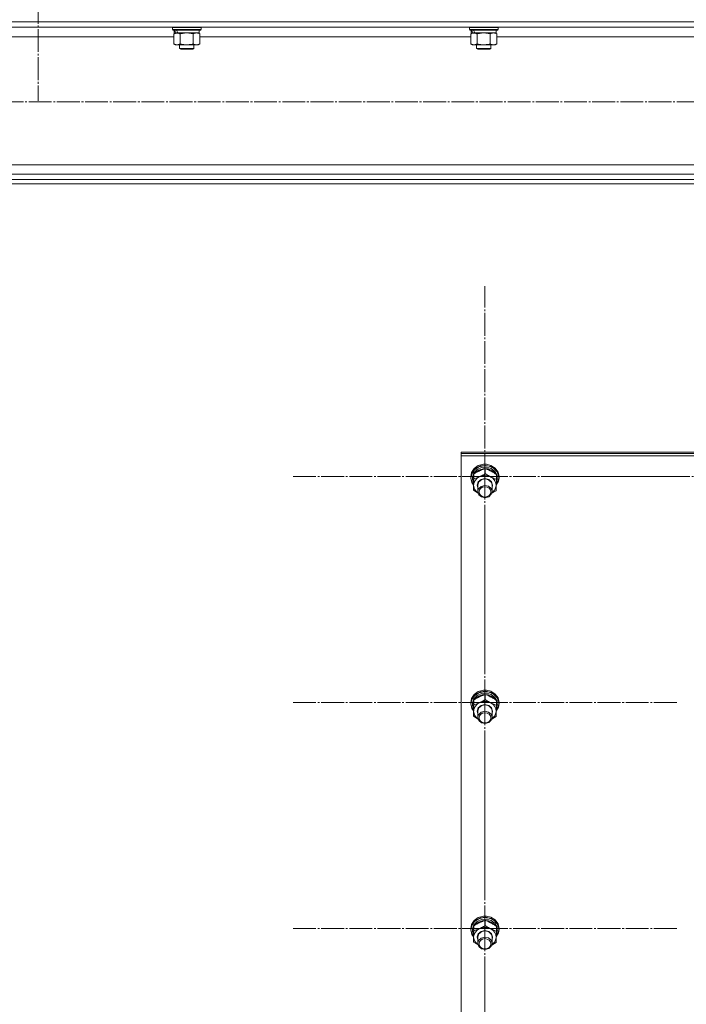
# Model space of a CAD drawing. Units: millimetres. Extents: x 0 to 45569, y -11 to 31500.
# Drawn here: x 13089 to 13650, y 19709 to 20539 of the extents above; entities that cross this region are included whole.
import ezdxf

# ---------------------------------------------------------------- set-up
doc = ezdxf.new("R2010")
doc.units = ezdxf.units.MM
doc.linetypes.add('K5LT_AXLED', pattern=[23.716667, 19.216667, -1.5, 1.5, -1.5])
doc.linetypes.add('K5LT_THIN', pattern=[0])
for name, color, linetype, true_color in [('OSI', 2, 'Continuous', 0xffff00), ('R', 1, 'Continuous', 0xff0000), ('WELDING', 7, 'Continuous', 0xffffff)]:
    doc.layers.add(name, color=color, linetype=linetype, true_color=true_color)

msp = doc.modelspace()

# ---------------------------------------------------------------- linework, layer by layer
at = {"layer": 'OSI', "color": 30, "linetype": 'K5LT_AXLED', "lineweight": 13, "true_color": 0xff8000}
for p, q in [((13104.18, 24918.13), (13104.18, 20470.13)), ((18072.18, 20469.35), (4075.18, 20469.35)), ((13480.18, 20153.77), (13480.18, 20314.15)), ((13480.18, 20153.77), (13318.18, 20153.77)), ((13480.18, 20153.77), (13642.18, 20153.77)), ((13480.18, 20153.77), (13480.18, 19993.39)), ((13700.18, 20153.77), (13538.18, 20153.77)), ((13480.18, 19963.52), (13480.18, 20123.89)), ((13480.18, 19963.52), (13318.18, 19963.52)), ((13480.18, 19963.52), (13642.18, 19963.52)), ((13480.18, 19963.52), (13480.18, 19803.14)), ((13480.18, 19773.26), (13480.18, 19933.64)), ((13480.18, 19773.26), (13318.18, 19773.26)), ((13480.18, 19773.26), (13642.18, 19773.26)), ((13480.18, 19773.26), (13480.18, 19612.88)), ((13480.18, 19583), (13480.18, 19743.38))]:
    msp.add_line(p, q, dxfattribs=at)
at = {"layer": 'R', "color": 7, "linetype": 'K5LT_THIN', "lineweight": 13}
for p, q in [((12412.18, 20536.71), (15210.18, 20536.71)), ((12416.68, 20532.21), (15205.68, 20532.21)), ((13217.18, 20532.01), (13217.29, 20532.21)), ((13217.18, 20532.01), (13217.18, 20530.11)), ((13241.18, 20532.01), (13217.18, 20532.01)), ((13241.18, 20532.01), (13241.06, 20532.21)), ((13241.18, 20532.01), (13241.18, 20530.11)), ((13467.18, 20532.01), (13467.29, 20532.21)), ((13467.18, 20532.01), (13467.18, 20530.11)), ((13491.18, 20532.01), (13467.18, 20532.01)), ((13491.18, 20532.01), (13491.06, 20532.21)), ((13491.18, 20532.01), (13491.18, 20530.11)), ((12990.15, 20524.21), (13218.21, 20524.21)), ((13241.18, 20530.11), (13217.18, 20530.11)), ((13217.18, 20530.11), (13217.35, 20529.81)), ((13241, 20529.81), (13217.35, 20529.81)), ((13218.21, 20526.46), (13219.68, 20527.31)), ((13218.21, 20526.46), (13218.21, 20518.16)), ((13218.68, 20529.81), (13218.68, 20527.31)), ((13219.62, 20527.31), (13218.68, 20527.31)), ((13219.62, 20527.31), (13220.49, 20527.31)), ((13220.49, 20527.31), (13220.95, 20527.31)), ((13220.95, 20527.31), (13221.45, 20527.31)), ((13239.68, 20527.31), (13221.45, 20527.31)), ((13223.69, 20526.46), (13223.69, 20518.16)), ((13234.66, 20526.46), (13234.66, 20518.16)), ((13240.15, 20526.46), (13238.68, 20527.31)), ((13239.68, 20529.81), (13239.68, 20527.31)), ((13240.15, 20526.46), (13240.15, 20518.16)), ((13240.15, 20524.21), (13468.21, 20524.21)), ((13241.18, 20530.11), (13241, 20529.81)), ((13491.18, 20530.11), (13467.18, 20530.11)), ((13467.18, 20530.11), (13467.35, 20529.81)), ((13491, 20529.81), (13467.35, 20529.81)), ((13468.21, 20526.46), (13469.68, 20527.31)), ((13468.21, 20526.46), (13468.21, 20518.16)), ((13468.68, 20529.81), (13468.68, 20527.31)), ((13469.62, 20527.31), (13468.68, 20527.31)), ((13469.62, 20527.31), (13470.49, 20527.31)), ((13470.49, 20527.31), (13470.95, 20527.31)), ((13470.95, 20527.31), (13471.45, 20527.31)), ((13489.68, 20527.31), (13471.45, 20527.31)), ((13473.69, 20526.46), (13473.69, 20518.16)), ((13484.66, 20526.46), (13484.66, 20518.16)), ((13490.15, 20526.46), (13488.68, 20527.31)), ((13489.68, 20529.81), (13489.68, 20527.31)), ((13490.15, 20526.46), (13490.15, 20518.16)), ((13490.15, 20524.21), (13718.21, 20524.21)), ((13491.18, 20530.11), (13491, 20529.81)), ((13218.21, 20518.16), (13219.68, 20517.31)), ((13220.95, 20517.31), (13219.68, 20517.31)), ((13238.68, 20517.31), (13220.95, 20517.31)), ((13223.18, 20517.31), (13223.18, 20514.38)), ((13235.18, 20514.38), (13223.18, 20514.38)), ((13223.18, 20514.38), (13224.18, 20513.81)), ((13234.18, 20513.81), (13224.18, 20513.81)), ((13235.18, 20514.38), (13234.18, 20513.81)), ((13235.18, 20517.31), (13235.18, 20514.38)), ((13240.15, 20518.16), (13238.68, 20517.31)), ((13468.21, 20518.16), (13469.68, 20517.31)), ((13470.95, 20517.31), (13469.68, 20517.31)), ((13488.68, 20517.31), (13470.95, 20517.31)), ((13473.18, 20517.31), (13473.18, 20514.38)), ((13485.18, 20514.38), (13473.18, 20514.38)), ((13473.18, 20514.38), (13474.18, 20513.81)), ((13484.18, 20513.81), (13474.18, 20513.81)), ((13485.18, 20514.38), (13484.18, 20513.81)), ((13485.18, 20517.31), (13485.18, 20514.38)), ((13490.15, 20518.16), (13488.68, 20517.31)), ((12912.18, 20416.41), (14710.18, 20416.41)), ((12912.18, 20408.41), (14710.18, 20408.41)), ((12412.18, 20403.91), (15210.18, 20403.91)), ((12412.18, 20400.31), (15210.18, 20400.31)), ((13460.18, 20173.23), (13460.18, 20174.23)), ((13460.18, 20174.23), (14160.18, 20174.23)), ((13460.18, 20173.23), (14160.18, 20173.23)), ((13460.18, 20173.23), (14160.18, 20173.23)), ((13460.18, 20171.22), (13460.18, 20173.23)), ((13460.18, 19565.86), (13460.18, 20171.22)), ((13460.18, 20171.22), (14160.18, 20171.22)), ((13468.82, 20157.14), (13468.18, 20153.77)), ((13469.61, 20157.74), (13468.26, 20154.02)), ((13471.06, 20160.53), (13468.82, 20157.14)), ((13471.37, 20159.5), (13469.07, 20156.17)), ((13472.46, 20160.77), (13469.61, 20157.74)), ((13473.51, 20159.68), (13470.86, 20156.85)), ((13474.59, 20162.96), (13471.06, 20160.53)), ((13474.94, 20161.84), (13471.37, 20159.5)), ((13474.65, 20159.14), (13471.59, 20156.64)), ((13476.4, 20162.67), (13472.46, 20160.77)), ((13477.24, 20161.39), (13473.51, 20159.68)), ((13478.91, 20164.09), (13474.59, 20162.96)), ((13478.61, 20160.39), (13474.65, 20159.14)), ((13479.25, 20162.86), (13474.94, 20161.84)), ((13480.87, 20163.18), (13476.4, 20162.67)), ((13481.44, 20161.68), (13477.24, 20161.39)), ((13482.82, 20160.2), (13478.61, 20160.39)), ((13478.93, 20164.09), (13478.91, 20164.09)), ((13481.44, 20164.09), (13478.91, 20164.09)), ((13481.43, 20164.09), (13478.93, 20164.09)), ((13483.7, 20162.43), (13479.25, 20162.86)), ((13480.49, 20156.3), (13480.49, 20160.47)), ((13485.25, 20162.22), (13480.87, 20163.18)), ((13481.43, 20164.09), (13481.44, 20164.09)), ((13485.25, 20163.18), (13481.44, 20164.09)), ((13485.44, 20160.53), (13481.44, 20161.68)), ((13486.61, 20158.59), (13482.82, 20160.2)), ((13487.65, 20160.6), (13483.7, 20162.43)), ((13488.9, 20160.89), (13485.25, 20163.18)), ((13488.9, 20159.94), (13485.25, 20162.22)), ((13488.59, 20158.1), (13485.44, 20160.53)), ((13489.35, 20155.83), (13486.61, 20158.59)), ((13490.52, 20157.63), (13487.65, 20160.6)), ((13490.38, 20154.8), (13488.59, 20158.1)), ((13491.33, 20157.6), (13488.9, 20160.89)), ((13491.33, 20156.65), (13488.9, 20159.94)), ((13491.91, 20153.95), (13490.52, 20157.63)), ((13492.18, 20153.77), (13491.33, 20157.6)), ((13468.26, 20154.02), (13468.18, 20152.82)), ((13468.18, 20153.77), (13468.18, 20152.82)), ((13468.18, 20152.82), (13468.18, 20152.52)), ((13468.18, 20152.52), (13469.15, 20148.71)), ((13469.07, 20156.17), (13468.35, 20152.38)), ((13468.35, 20152.38), (13469.33, 20148.6)), ((13469.15, 20148.71), (13470.53, 20146.65)), ((13469.7, 20153.34), (13469.68, 20152.67)), ((13469.68, 20152.67), (13469.68, 20151.41)), ((13469.7, 20152.02), (13469.68, 20151.41)), ((13469.68, 20151.41), (13470.52, 20147.84)), ((13470.86, 20156.85), (13469.7, 20153.34)), ((13470.82, 20155.53), (13469.7, 20152.02)), ((13470.84, 20151.79), (13470.84, 20155.96)), ((13471.59, 20156.64), (13471.28, 20156.24)), ((13473.68, 20146.55), (13474.61, 20149.29)), ((13474.18, 20146.68), (13475.1, 20149.31)), ((13474.61, 20149.29), (13476.98, 20151.28)), ((13475.1, 20149.31), (13477.44, 20151.16)), ((13476.98, 20151.28), (13480.17, 20152.01)), ((13477.44, 20151.16), (13480.55, 20151.72)), ((13480.17, 20152.01), (13483.37, 20151.29)), ((13480.55, 20151.72), (13483.55, 20150.83)), ((13483.37, 20151.29), (13485.74, 20149.3)), ((13483.55, 20150.83), (13485.61, 20148.74)), ((13485.61, 20148.74), (13486.18, 20146.54)), ((13485.74, 20149.3), (13486.67, 20146.56)), ((13489.68, 20146.49), (13491.71, 20149.97)), ((13489.69, 20146.59), (13491.62, 20150.08)), ((13489.72, 20147.62), (13490.48, 20149.68)), ((13489.78, 20149.66), (13490.48, 20149.68)), ((13489.83, 20151.33), (13489.83, 20155.49)), ((13490.59, 20152.54), (13489.83, 20154.99)), ((13490.59, 20152.54), (13489.83, 20152.53)), ((13489.83, 20151.93), (13490.64, 20151.95)), ((13492.18, 20152.82), (13491.33, 20156.65)), ((13491.62, 20150.08), (13491.91, 20153.95)), ((13491.71, 20149.97), (13492.18, 20152.82)), ((13492.18, 20153.77), (13492.18, 20152.82)), ((13469.33, 20148.6), (13470.53, 20146.75)), ((13470.52, 20147.84), (13470.56, 20147.76)), ((13470.52, 20142.31), (13470.52, 20146.48)), ((13470.68, 20146.62), (13471.41, 20143.22)), ((13471.41, 20143.22), (13473.71, 20140.38)), ((13474.18, 20144.23), (13473.68, 20146.55)), ((13474.18, 20146.54), (13474.18, 20146.68)), ((13474.18, 20146.54), (13474.18, 20141.16)), ((13474.82, 20143.5), (13474.18, 20141.16)), ((13474.18, 20141.16), (13475.01, 20138.51)), ((13476.95, 20145.53), (13474.82, 20143.5)), ((13479.97, 20146.34), (13476.95, 20145.53)), ((13483.06, 20145.71), (13479.97, 20146.34)), ((13485.34, 20143.8), (13483.06, 20145.71)), ((13486.18, 20141.16), (13485.34, 20143.8)), ((13485.53, 20138.82), (13486.18, 20141.16)), ((13486, 20139.9), (13488.57, 20142.55)), ((13486.67, 20146.56), (13486.18, 20144.23)), ((13486.18, 20146.54), (13486.18, 20141.16)), ((13488.57, 20142.55), (13489.66, 20145.89)), ((13489.66, 20145.89), (13489.67, 20146.16)), ((13473.71, 20140.38), (13474.36, 20139.9)), ((13475.01, 20138.51), (13477.29, 20136.61)), ((13477.29, 20136.61), (13480.38, 20135.97)), ((13480.38, 20135.97), (13483.41, 20136.78)), ((13483.41, 20136.78), (13485.53, 20138.82)), ((13468.82, 19966.88), (13468.18, 19963.52)), ((13469.61, 19967.49), (13468.26, 19963.77)), ((13471.06, 19970.27), (13468.82, 19966.88)), ((13471.37, 19969.24), (13469.07, 19965.92)), ((13472.46, 19970.51), (13469.61, 19967.49)), ((13470.86, 19966.59), (13469.7, 19963.09)), ((13473.51, 19969.43), (13470.86, 19966.59)), ((13474.59, 19972.7), (13471.06, 19970.27)), ((13471.59, 19966.38), (13471.28, 19965.99)), ((13474.94, 19971.58), (13471.37, 19969.24)), ((13474.65, 19968.88), (13471.59, 19966.38)), ((13476.4, 19972.41), (13472.46, 19970.51)), ((13477.24, 19971.13), (13473.51, 19969.43)), ((13478.91, 19973.83), (13474.59, 19972.7)), ((13478.61, 19970.13), (13474.65, 19968.88)), ((13479.25, 19972.61), (13474.94, 19971.58)), ((13480.87, 19972.92), (13476.4, 19972.41)), ((13481.44, 19971.43), (13477.24, 19971.13)), ((13482.82, 19969.94), (13478.61, 19970.13)), ((13478.93, 19973.84), (13478.91, 19973.83)), ((13481.44, 19973.83), (13478.91, 19973.83)), ((13481.43, 19973.84), (13478.93, 19973.84)), ((13483.7, 19972.17), (13479.25, 19972.61)), ((13480.49, 19966.04), (13480.49, 19970.21)), ((13485.25, 19971.97), (13480.87, 19972.92)), ((13481.43, 19973.84), (13481.44, 19973.83)), ((13485.25, 19972.92), (13481.44, 19973.83)), ((13485.44, 19970.27), (13481.44, 19971.43)), ((13486.61, 19968.33), (13482.82, 19969.94)), ((13487.65, 19970.34), (13483.7, 19972.17)), ((13488.9, 19970.64), (13485.25, 19972.92)), ((13488.9, 19969.68), (13485.25, 19971.97)), ((13488.59, 19967.85), (13485.44, 19970.27)), ((13489.35, 19965.57), (13486.61, 19968.33)), ((13490.52, 19967.37), (13487.65, 19970.34)), ((13490.38, 19964.55), (13488.59, 19967.85)), ((13491.33, 19967.35), (13488.9, 19970.64)), ((13491.33, 19966.39), (13488.9, 19969.68)), ((13491.91, 19963.69), (13490.52, 19967.37)), ((13492.18, 19963.52), (13491.33, 19967.35)), ((13492.18, 19962.56), (13491.33, 19966.39)), ((13468.26, 19963.77), (13468.18, 19962.56)), ((13468.18, 19963.52), (13468.18, 19962.56)), ((13468.18, 19962.56), (13468.18, 19962.27)), ((13468.18, 19962.27), (13469.15, 19958.46)), ((13469.07, 19965.92), (13468.35, 19962.12)), ((13468.35, 19962.12), (13469.33, 19958.34)), ((13469.15, 19958.46), (13470.53, 19956.39)), ((13469.33, 19958.34), (13470.53, 19956.49)), ((13469.7, 19963.09), (13469.68, 19962.41)), ((13469.68, 19962.41), (13469.68, 19961.16)), ((13469.7, 19961.76), (13469.68, 19961.16)), ((13469.68, 19961.16), (13470.52, 19957.58)), ((13470.82, 19965.28), (13469.7, 19961.76)), ((13470.84, 19961.54), (13470.84, 19965.7)), ((13473.68, 19956.29), (13474.61, 19959.04)), ((13474.18, 19956.43), (13475.1, 19959.05)), ((13474.61, 19959.04), (13476.98, 19961.03)), ((13475.1, 19959.05), (13477.44, 19960.9)), ((13476.98, 19961.03), (13480.17, 19961.76)), ((13477.44, 19960.9), (13480.55, 19961.46)), ((13480.17, 19961.76), (13483.37, 19961.03)), ((13480.55, 19961.46), (13483.55, 19960.57)), ((13483.37, 19961.03), (13485.74, 19959.04)), ((13483.55, 19960.57), (13485.61, 19958.49)), ((13485.61, 19958.49), (13486.18, 19956.28)), ((13485.74, 19959.04), (13486.67, 19956.3)), ((13489.68, 19956.23), (13491.71, 19959.71)), ((13489.69, 19956.33), (13491.62, 19959.82)), ((13489.72, 19957.37), (13490.48, 19959.42)), ((13489.78, 19959.4), (13490.48, 19959.42)), ((13489.83, 19961.07), (13489.83, 19965.24)), ((13490.59, 19962.29), (13489.83, 19964.73)), ((13490.59, 19962.29), (13489.83, 19962.27)), ((13489.83, 19961.67), (13490.64, 19961.69)), ((13491.62, 19959.82), (13491.91, 19963.69)), ((13491.71, 19959.71), (13492.18, 19962.56)), ((13492.18, 19963.52), (13492.18, 19962.56)), ((13470.52, 19957.58), (13470.56, 19957.51)), ((13470.52, 19952.05), (13470.52, 19956.22)), ((13470.68, 19956.37), (13471.41, 19952.96)), ((13471.41, 19952.96), (13473.71, 19950.12)), ((13474.18, 19953.97), (13473.68, 19956.29)), ((13473.71, 19950.12), (13474.36, 19949.64)), ((13474.18, 19956.28), (13474.18, 19956.43)), ((13474.18, 19956.28), (13474.18, 19950.9)), ((13474.82, 19953.24), (13474.18, 19950.9)), ((13474.18, 19950.9), (13475.01, 19948.26)), ((13476.95, 19955.27), (13474.82, 19953.24)), ((13479.97, 19956.09), (13476.95, 19955.27)), ((13483.06, 19955.45), (13479.97, 19956.09)), ((13485.34, 19953.55), (13483.06, 19955.45)), ((13486.18, 19950.9), (13485.34, 19953.55)), ((13485.53, 19948.56), (13486.18, 19950.9)), ((13486, 19949.64), (13488.57, 19952.29)), ((13486.67, 19956.3), (13486.18, 19953.97)), ((13486.18, 19956.28), (13486.18, 19950.9)), ((13488.57, 19952.29), (13489.66, 19955.63)), ((13489.66, 19955.63), (13489.67, 19955.9)), ((13475.01, 19948.26), (13477.29, 19946.35)), ((13477.29, 19946.35), (13480.38, 19945.72)), ((13480.38, 19945.72), (13483.41, 19946.53)), ((13483.41, 19946.53), (13485.53, 19948.56)), ((13468.82, 19776.63), (13468.18, 19773.26)), ((13469.61, 19777.23), (13468.26, 19773.51)), ((13469.07, 19775.66), (13468.35, 19771.86)), ((13471.06, 19780.01), (13468.82, 19776.63)), ((13471.37, 19778.98), (13469.07, 19775.66)), ((13472.46, 19780.25), (13469.61, 19777.23)), ((13470.86, 19776.34), (13469.7, 19772.83)), ((13473.51, 19779.17), (13470.86, 19776.34)), ((13474.59, 19782.44), (13471.06, 19780.01)), ((13471.59, 19776.12), (13471.28, 19775.73)), ((13474.94, 19781.32), (13471.37, 19778.98)), ((13474.65, 19778.62), (13471.59, 19776.12)), ((13476.4, 19782.16), (13472.46, 19780.25)), ((13477.24, 19780.87), (13473.51, 19779.17)), ((13478.91, 19783.58), (13474.59, 19782.44)), ((13478.61, 19779.88), (13474.65, 19778.62)), ((13479.25, 19782.35), (13474.94, 19781.32)), ((13480.87, 19782.66), (13476.4, 19782.16)), ((13481.44, 19781.17), (13477.24, 19780.87)), ((13482.82, 19779.69), (13478.61, 19779.88)), ((13478.93, 19783.58), (13478.91, 19783.58)), ((13481.44, 19783.58), (13478.91, 19783.58)), ((13481.43, 19783.58), (13478.93, 19783.58)), ((13483.7, 19781.92), (13479.25, 19782.35)), ((13480.49, 19775.79), (13480.49, 19779.96)), ((13485.25, 19781.71), (13480.87, 19782.66)), ((13481.43, 19783.58), (13481.44, 19783.58)), ((13485.25, 19782.66), (13481.44, 19783.58)), ((13485.44, 19780.01), (13481.44, 19781.17)), ((13486.61, 19778.08), (13482.82, 19779.69)), ((13487.65, 19780.08), (13483.7, 19781.92)), ((13488.9, 19780.38), (13485.25, 19782.66)), ((13488.9, 19779.43), (13485.25, 19781.71)), ((13488.59, 19777.59), (13485.44, 19780.01)), ((13489.35, 19775.31), (13486.61, 19778.08)), ((13490.52, 19777.11), (13487.65, 19780.08)), ((13490.38, 19774.29), (13488.59, 19777.59)), ((13491.33, 19777.09), (13488.9, 19780.38)), ((13491.33, 19776.14), (13488.9, 19779.43)), ((13491.91, 19773.43), (13490.52, 19777.11)), ((13492.18, 19773.26), (13491.33, 19777.09)), ((13492.18, 19772.3), (13491.33, 19776.14)), ((13468.26, 19773.51), (13468.18, 19772.3)), ((13468.18, 19773.26), (13468.18, 19772.3)), ((13468.18, 19772.3), (13468.18, 19772.01)), ((13468.18, 19772.01), (13469.15, 19768.2)), ((13468.35, 19771.86), (13469.33, 19768.08)), ((13469.15, 19768.2), (13470.53, 19766.13)), ((13469.33, 19768.08), (13470.53, 19766.23)), ((13469.7, 19772.83), (13469.68, 19772.15)), ((13469.68, 19772.15), (13469.68, 19770.9)), ((13469.7, 19771.5), (13469.68, 19770.9)), ((13469.68, 19770.9), (13470.52, 19767.33)), ((13470.82, 19775.02), (13469.7, 19771.5)), ((13470.52, 19767.33), (13470.56, 19767.25)), ((13470.84, 19771.28), (13470.84, 19775.45)), ((13473.68, 19766.04), (13474.61, 19768.78)), ((13474.18, 19766.17), (13475.1, 19768.79)), ((13474.61, 19768.78), (13476.98, 19770.77)), ((13475.1, 19768.79), (13477.44, 19770.64)), ((13476.98, 19770.77), (13480.17, 19771.5)), ((13477.44, 19770.64), (13480.55, 19771.2)), ((13480.17, 19771.5), (13483.37, 19770.78)), ((13480.55, 19771.2), (13483.55, 19770.31)), ((13483.37, 19770.78), (13485.74, 19768.79)), ((13483.55, 19770.31), (13485.61, 19768.23)), ((13485.61, 19768.23), (13486.18, 19766.02)), ((13485.74, 19768.79), (13486.67, 19766.05)), ((13489.68, 19765.97), (13491.71, 19769.46)), ((13489.69, 19766.07), (13491.62, 19769.57)), ((13489.72, 19767.11), (13490.48, 19769.16)), ((13489.78, 19769.15), (13490.48, 19769.16)), ((13489.83, 19770.81), (13489.83, 19774.98)), ((13490.59, 19772.03), (13489.83, 19774.47)), ((13490.59, 19772.03), (13489.83, 19772.01)), ((13489.83, 19771.41), (13490.64, 19771.43)), ((13491.62, 19769.57), (13491.91, 19773.43)), ((13491.71, 19769.46), (13492.18, 19772.3)), ((13492.18, 19773.26), (13492.18, 19772.3)), ((13470.52, 19761.8), (13470.52, 19765.96)), ((13470.68, 19766.11), (13471.41, 19762.7)), ((13471.41, 19762.7), (13473.71, 19759.86)), ((13474.18, 19763.72), (13473.68, 19766.04)), ((13473.71, 19759.86), (13474.36, 19759.38)), ((13474.18, 19766.02), (13474.18, 19766.17)), ((13474.18, 19766.02), (13474.18, 19760.64)), ((13474.82, 19762.98), (13474.18, 19760.64)), ((13474.18, 19760.64), (13475.01, 19758)), ((13476.95, 19765.02), (13474.82, 19762.98)), ((13479.97, 19765.83), (13476.95, 19765.02)), ((13483.06, 19765.19), (13479.97, 19765.83)), ((13485.34, 19763.29), (13483.06, 19765.19)), ((13486.18, 19760.64), (13485.34, 19763.29)), ((13485.53, 19758.31), (13486.18, 19760.64)), ((13486, 19759.38), (13488.57, 19762.04)), ((13486.67, 19766.05), (13486.18, 19763.72)), ((13486.18, 19766.02), (13486.18, 19760.64)), ((13488.57, 19762.04), (13489.66, 19765.37)), ((13489.66, 19765.37), (13489.67, 19765.64)), ((13475.01, 19758), (13477.29, 19756.09)), ((13477.29, 19756.09), (13480.38, 19755.46)), ((13480.38, 19755.46), (13483.41, 19756.27)), ((13483.41, 19756.27), (13485.53, 19758.31))]:
    msp.add_line(p, q, dxfattribs=at)
for centre, major_axis, ratio, start_param, end_param in [((13229.18, 20525.14), (6.17, -22.4), 0.379473, 4.399328, 4.511721), ((13229.18, 20532.24), (6.17, -22.4), 0.379473, 4.716306, 4.828907), ((13479.18, 20525.14), (6.17, -22.4), 0.379473, 4.399328, 4.511721), ((13479.18, 20532.24), (6.17, -22.4), 0.379473, 4.716306, 4.828907), ((13480.18, 20146.39), (-9.5, 0), 0.864804, 5.207574, 6.254772), ((13480.18, 20146.39), (-9.5, 0), 0.864804, 4.160377, 5.207574), ((13480.18, 20146.39), (9.5, 0), 0.864804, 6.254772, 7.301969), ((13480.18, 20150.32), (0.23, -20.38), 0.514985, 1.674322, 1.786714), ((13480.18, 20153.89), (0.23, -20.38), 0.514985, 1.357135, 1.469736), ((13480.18, 19956.13), (-9.5, 0), 0.864804, 5.207574, 6.254772), ((13480.18, 19956.13), (-9.5, 0), 0.864804, 4.160377, 5.207574), ((13480.18, 19956.13), (9.5, 0), 0.864804, 6.254772, 7.301969), ((13480.18, 19960.07), (0.23, -20.38), 0.514985, 1.674322, 1.786714), ((13480.18, 19963.63), (0.23, -20.38), 0.514985, 1.357135, 1.469736), ((13480.18, 19765.88), (-9.5, 0), 0.864804, 5.207574, 6.254772), ((13480.18, 19765.88), (-9.5, 0), 0.864804, 4.160377, 5.207574), ((13480.18, 19765.88), (9.5, 0), 0.864804, 6.254772, 7.301969), ((13480.18, 19769.81), (0.23, -20.38), 0.514985, 1.674322, 1.786714), ((13480.18, 19773.37), (0.23, -20.38), 0.514985, 1.357135, 1.469736)]:
    msp.add_ellipse(centre, major_axis=major_axis, ratio=ratio, start_param=start_param, end_param=end_param, dxfattribs=at)
for centre in [(13480.18, 20140.87), (13480.18, 19950.61), (13480.18, 19760.35)]:
    msp.add_ellipse(centre, major_axis=(-5, 0), ratio=0.864804, dxfattribs=at)
at = {"layer": 'WELDING', "color": 7, "linetype": 'K5LT_THIN', "lineweight": 13}
for p, q in [((13223.76, 20526.48), (13223.69, 20526.46)), ((13229.18, 20527.31), (13223.76, 20526.48)), ((13234.66, 20526.46), (13229.18, 20527.31)), ((13234.68, 20526.47), (13234.66, 20526.46)), ((13237.4, 20527.31), (13234.68, 20526.47)), ((13240.15, 20526.46), (13237.4, 20527.31)), ((13473.76, 20526.48), (13473.69, 20526.46)), ((13479.18, 20527.31), (13473.76, 20526.48)), ((13484.66, 20526.46), (13479.18, 20527.31)), ((13484.68, 20526.47), (13484.66, 20526.46)), ((13487.4, 20527.31), (13484.68, 20526.47)), ((13490.15, 20526.46), (13487.4, 20527.31)), ((13474.36, 20139.85), (13470.52, 20142.31)), ((13489.52, 20141.84), (13485.96, 20139.79)), ((13474.36, 19949.6), (13470.52, 19952.05)), ((13489.52, 19951.59), (13485.96, 19949.53)), ((13474.36, 19759.34), (13470.52, 19761.8)), ((13489.52, 19761.33), (13485.96, 19759.28))]:
    msp.add_line(p, q, dxfattribs=at)
for points, knots in [([(13220.95, 20527.31), (13220.79, 20527.31), (13220.52, 20527.29), (13220.13, 20527.23), (13219.85, 20527.17), (13219.45, 20527.05), (13218.92, 20526.84), (13218.44, 20526.6), (13218.21, 20526.46)], [0, 0, 0, 0, 1.548206, 2.616755, 3.724998, 4.291764, 6.613357, 9, 9, 9, 9]), ([(13223.69, 20526.46), (13223.44, 20526.6), (13223.01, 20526.83), (13222.4, 20527.07), (13221.9, 20527.21), (13221.42, 20527.29), (13221.11, 20527.31), (13220.95, 20527.31)], [0, 0, 0, 0, 2.217775, 3.830428, 5.353122, 6.582558, 8, 8, 8, 8]), ([(13470.95, 20527.31), (13470.79, 20527.31), (13470.52, 20527.29), (13470.13, 20527.23), (13469.85, 20527.17), (13469.45, 20527.05), (13468.92, 20526.84), (13468.44, 20526.6), (13468.21, 20526.46)], [0, 0, 0, 0, 1.548206, 2.616755, 3.724998, 4.291764, 6.613357, 9, 9, 9, 9]), ([(13473.69, 20526.46), (13473.44, 20526.6), (13473.01, 20526.83), (13472.4, 20527.07), (13471.9, 20527.21), (13471.42, 20527.29), (13471.11, 20527.31), (13470.95, 20527.31)], [0, 0, 0, 0, 2.217775, 3.830428, 5.353122, 6.582558, 8, 8, 8, 8]), ([(13218.21, 20518.16), (13218.49, 20517.99), (13218.93, 20517.77), (13219.49, 20517.55), (13219.88, 20517.44), (13220.23, 20517.36), (13220.59, 20517.32), (13220.83, 20517.31), (13220.95, 20517.31)], [0, 0, 0, 0, 2.905563, 4.375924, 5.511195, 6.679161, 7.850161, 9, 9, 9, 9]), ([(13220.95, 20517.31), (13221.07, 20517.31), (13221.32, 20517.32), (13221.69, 20517.37), (13222.06, 20517.45), (13222.52, 20517.59), (13223.06, 20517.81), (13223.49, 20518.04), (13223.69, 20518.16)], [0, 0, 0, 0, 1.192024, 2.404251, 3.60809, 4.765234, 6.955738, 9, 9, 9, 9]), ([(13223.69, 20518.16), (13224.34, 20517.97), (13225.28, 20517.73), (13226.43, 20517.53), (13227.12, 20517.43), (13227.72, 20517.37), (13228.33, 20517.33), (13228.94, 20517.31), (13229.54, 20517.31), (13230.14, 20517.33), (13230.83, 20517.38), (13231.66, 20517.48), (13232.97, 20517.71), (13233.99, 20517.96), (13234.66, 20518.16)], [0, 0, 0, 0, 2.72415, 3.912285, 4.716446, 5.530362, 6.353984, 7.180289, 7.997717, 8.810544, 9.605533, 10.761675, 12.184093, 15, 15, 15, 15]), ([(13234.66, 20518.16), (13234.98, 20517.97), (13235.45, 20517.73), (13236.03, 20517.53), (13236.37, 20517.43), (13236.67, 20517.37), (13236.98, 20517.33), (13237.28, 20517.31), (13237.59, 20517.31), (13237.89, 20517.33), (13238.23, 20517.38), (13238.64, 20517.48), (13239.3, 20517.71), (13239.81, 20517.96), (13240.15, 20518.16)], [0, 0, 0, 0, 2.72415, 3.912285, 4.716446, 5.530362, 6.353984, 7.180289, 7.997717, 8.810544, 9.605533, 10.761675, 12.184093, 15, 15, 15, 15]), ([(13468.21, 20518.16), (13468.49, 20517.99), (13468.93, 20517.77), (13469.49, 20517.55), (13469.88, 20517.44), (13470.23, 20517.36), (13470.59, 20517.32), (13470.83, 20517.31), (13470.95, 20517.31)], [0, 0, 0, 0, 2.905563, 4.375924, 5.511195, 6.679161, 7.850161, 9, 9, 9, 9]), ([(13470.95, 20517.31), (13471.07, 20517.31), (13471.32, 20517.32), (13471.69, 20517.37), (13472.06, 20517.45), (13472.52, 20517.59), (13473.06, 20517.81), (13473.49, 20518.04), (13473.69, 20518.16)], [0, 0, 0, 0, 1.192024, 2.404251, 3.60809, 4.765234, 6.955738, 9, 9, 9, 9]), ([(13473.69, 20518.16), (13474.34, 20517.97), (13475.28, 20517.73), (13476.43, 20517.53), (13477.12, 20517.43), (13477.72, 20517.37), (13478.33, 20517.33), (13478.94, 20517.31), (13479.54, 20517.31), (13480.14, 20517.33), (13480.83, 20517.38), (13481.66, 20517.48), (13482.97, 20517.71), (13483.99, 20517.96), (13484.66, 20518.16)], [0, 0, 0, 0, 2.72415, 3.912285, 4.716446, 5.530362, 6.353984, 7.180289, 7.997717, 8.810544, 9.605533, 10.761675, 12.184093, 15, 15, 15, 15]), ([(13484.66, 20518.16), (13484.98, 20517.97), (13485.45, 20517.73), (13486.03, 20517.53), (13486.37, 20517.43), (13486.67, 20517.37), (13486.98, 20517.33), (13487.28, 20517.31), (13487.59, 20517.31), (13487.89, 20517.33), (13488.23, 20517.38), (13488.64, 20517.48), (13489.3, 20517.71), (13489.81, 20517.96), (13490.15, 20518.16)], [0, 0, 0, 0, 2.72415, 3.912285, 4.716446, 5.530362, 6.353984, 7.180289, 7.997717, 8.810544, 9.605533, 10.761675, 12.184093, 15, 15, 15, 15]), ([(13480.49, 20160.47), (13479.92, 20160.3), (13479.09, 20160.03), (13477.99, 20159.63), (13477.21, 20159.32), (13476.41, 20158.98), (13475.61, 20158.62), (13474.9, 20158.28), (13474.13, 20157.88), (13473.19, 20157.38), (13472.03, 20156.71), (13471.22, 20156.2), (13470.84, 20155.96)], [0, 0, 0, 0, 2.36093, 3.390647, 4.439067, 5.506786, 6.577788, 7.635804, 8.324795, 9.644879, 11.41364, 13, 13, 13, 13]), ([(13489.83, 20155.49), (13489.2, 20155.94), (13488.23, 20156.59), (13486.99, 20157.37), (13486.31, 20157.77), (13485.71, 20158.11), (13485.1, 20158.44), (13484.42, 20158.79), (13483.67, 20159.16), (13482.7, 20159.6), (13481.58, 20160.06), (13480.79, 20160.36), (13480.49, 20160.47)], [0, 0, 0, 0, 2.702966, 4.087587, 5.148464, 5.506786, 6.577788, 7.635804, 8.324795, 9.644879, 11.688395, 13, 13, 13, 13]), ([(13470.68, 20151.65), (13470.67, 20151.27), (13470.64, 20150.49), (13470.6, 20149.24), (13470.56, 20147.9), (13470.54, 20146.96), (13470.52, 20146.48)], [0, 0, 0, 0, 1.617202, 3.338038, 5.143722, 7, 7, 7, 7]), ([(13470.84, 20155.96), (13470.82, 20155.61), (13470.8, 20154.93), (13470.76, 20153.95), (13470.73, 20153.02), (13470.7, 20152.26), (13470.68, 20151.79), (13470.68, 20151.65)], [0, 0, 0, 0, 2.217775, 4.084032, 5.603228, 7.294903, 8, 8, 8, 8]), ([(13470.68, 20146.62), (13470.69, 20146.95), (13470.7, 20147.39), (13470.73, 20148.17), (13470.75, 20148.73), (13470.77, 20149.6), (13470.8, 20150.54), (13470.82, 20151.38), (13470.84, 20151.79)], [0, 0, 0, 0, 1.79714, 2.404251, 4.194774, 4.765234, 6.955738, 9, 9, 9, 9]), ([(13470.84, 20151.79), (13471.34, 20151.94), (13472.18, 20152.21), (13473.37, 20152.65), (13474.33, 20153.03), (13475.1, 20153.36), (13475.52, 20153.56), (13475.66, 20153.62)], [0, 0, 0, 0, 2.582723, 4.221355, 5.937032, 7.321091, 8, 8, 8, 8]), ([(13475.66, 20153.62), (13475.99, 20153.77), (13476.54, 20154.04), (13477.4, 20154.49), (13478.32, 20154.99), (13479.39, 20155.61), (13480.13, 20156.07), (13480.49, 20156.3)], [0, 0, 0, 0, 1.597458, 2.676777, 4.235764, 6.182879, 8, 8, 8, 8]), ([(13480.49, 20156.3), (13481.04, 20155.91), (13481.91, 20155.32), (13483.07, 20154.58), (13483.94, 20154.06), (13484.62, 20153.68), (13485.02, 20153.46), (13485.16, 20153.39)], [0, 0, 0, 0, 2.906663, 4.558322, 5.937032, 7.321091, 8, 8, 8, 8]), ([(13485.16, 20153.39), (13485.48, 20153.22), (13486.01, 20152.95), (13486.84, 20152.55), (13487.73, 20152.14), (13488.76, 20151.72), (13489.48, 20151.45), (13489.83, 20151.33)], [0, 0, 0, 0, 1.597458, 2.676777, 4.235764, 6.182879, 8, 8, 8, 8]), ([(13489.83, 20151.33), (13489.81, 20150.83), (13489.79, 20149.86), (13489.75, 20148.58), (13489.71, 20147.49), (13489.69, 20146.73), (13489.68, 20146.3), (13489.67, 20146.16)], [0, 0, 0, 0, 2.217775, 4.338447, 5.851552, 7.294903, 8, 8, 8, 8]), ([(13470.52, 20142.31), (13470.54, 20142.72), (13470.57, 20143.37), (13470.6, 20144.35), (13470.63, 20145.16), (13470.66, 20145.94), (13470.67, 20146.42), (13470.68, 20146.62)], [0, 0, 0, 0, 2.582723, 3.88971, 5.5895, 6.977921, 8, 8, 8, 8]), ([(13489.67, 20146.16), (13489.66, 20145.88), (13489.64, 20145.32), (13489.62, 20144.6), (13489.59, 20143.78), (13489.56, 20142.88), (13489.53, 20142.19), (13489.52, 20141.84)], [0, 0, 0, 0, 1.376183, 2.81527, 3.814901, 5.878539, 8, 8, 8, 8]), ([(13480.49, 19970.21), (13479.92, 19970.04), (13479.09, 19969.77), (13477.99, 19969.37), (13477.21, 19969.06), (13476.41, 19968.73), (13475.61, 19968.36), (13474.9, 19968.02), (13474.13, 19967.63), (13473.19, 19967.12), (13472.03, 19966.45), (13471.22, 19965.95), (13470.84, 19965.7)], [0, 0, 0, 0, 2.36093, 3.390647, 4.439067, 5.506786, 6.577788, 7.635804, 8.324795, 9.644879, 11.41364, 13, 13, 13, 13]), ([(13489.83, 19965.24), (13489.2, 19965.68), (13488.23, 19966.34), (13486.99, 19967.11), (13486.31, 19967.51), (13485.71, 19967.85), (13485.1, 19968.18), (13484.42, 19968.54), (13483.67, 19968.9), (13482.7, 19969.35), (13481.58, 19969.81), (13480.79, 19970.1), (13480.49, 19970.21)], [0, 0, 0, 0, 2.702966, 4.087587, 5.148464, 5.506786, 6.577788, 7.635804, 8.324795, 9.644879, 11.688395, 13, 13, 13, 13]), ([(13470.68, 19961.39), (13470.67, 19961.02), (13470.64, 19960.23), (13470.6, 19958.98), (13470.56, 19957.64), (13470.54, 19956.7), (13470.52, 19956.22)], [0, 0, 0, 0, 1.617202, 3.338038, 5.143722, 7, 7, 7, 7]), ([(13470.84, 19965.7), (13470.82, 19965.35), (13470.8, 19964.68), (13470.76, 19963.7), (13470.73, 19962.76), (13470.7, 19962.01), (13470.68, 19961.53), (13470.68, 19961.39)], [0, 0, 0, 0, 2.217775, 4.084032, 5.603228, 7.294903, 8, 8, 8, 8]), ([(13470.68, 19956.37), (13470.69, 19956.69), (13470.7, 19957.13), (13470.73, 19957.91), (13470.75, 19958.47), (13470.77, 19959.34), (13470.8, 19960.28), (13470.82, 19961.12), (13470.84, 19961.54)], [0, 0, 0, 0, 1.79714, 2.404251, 4.194774, 4.765234, 6.955738, 9, 9, 9, 9]), ([(13470.84, 19961.54), (13471.34, 19961.69), (13472.18, 19961.96), (13473.37, 19962.39), (13474.33, 19962.77), (13475.1, 19963.11), (13475.52, 19963.3), (13475.66, 19963.36)], [0, 0, 0, 0, 2.582723, 4.221355, 5.937032, 7.321091, 8, 8, 8, 8]), ([(13475.66, 19963.36), (13475.99, 19963.52), (13476.54, 19963.78), (13477.4, 19964.23), (13478.32, 19964.74), (13479.39, 19965.36), (13480.13, 19965.82), (13480.49, 19966.04)], [0, 0, 0, 0, 1.597458, 2.676777, 4.235764, 6.182879, 8, 8, 8, 8]), ([(13480.49, 19966.04), (13481.04, 19965.66), (13481.91, 19965.06), (13483.07, 19964.33), (13483.94, 19963.8), (13484.62, 19963.42), (13485.02, 19963.2), (13485.16, 19963.13)], [0, 0, 0, 0, 2.906663, 4.558322, 5.937032, 7.321091, 8, 8, 8, 8]), ([(13485.16, 19963.13), (13485.48, 19962.96), (13486.01, 19962.69), (13486.84, 19962.29), (13487.73, 19961.89), (13488.76, 19961.47), (13489.48, 19961.19), (13489.83, 19961.07)], [0, 0, 0, 0, 1.597458, 2.676777, 4.235764, 6.182879, 8, 8, 8, 8]), ([(13489.83, 19961.07), (13489.81, 19960.57), (13489.79, 19959.6), (13489.75, 19958.32), (13489.71, 19957.24), (13489.69, 19956.48), (13489.68, 19956.04), (13489.67, 19955.9)], [0, 0, 0, 0, 2.217775, 4.338447, 5.851552, 7.294903, 8, 8, 8, 8]), ([(13470.52, 19952.05), (13470.54, 19952.46), (13470.57, 19953.11), (13470.6, 19954.09), (13470.63, 19954.9), (13470.66, 19955.69), (13470.67, 19956.16), (13470.68, 19956.37)], [0, 0, 0, 0, 2.582723, 3.88971, 5.5895, 6.977921, 8, 8, 8, 8]), ([(13489.67, 19955.9), (13489.66, 19955.62), (13489.64, 19955.07), (13489.62, 19954.34), (13489.59, 19953.52), (13489.56, 19952.62), (13489.53, 19951.93), (13489.52, 19951.59)], [0, 0, 0, 0, 1.376183, 2.81527, 3.814901, 5.878539, 8, 8, 8, 8]), ([(13480.49, 19779.96), (13479.92, 19779.78), (13479.09, 19779.52), (13477.99, 19779.11), (13477.21, 19778.81), (13476.41, 19778.47), (13475.61, 19778.11), (13474.9, 19777.76), (13474.13, 19777.37), (13473.19, 19776.86), (13472.03, 19776.19), (13471.22, 19775.69), (13470.84, 19775.45)], [0, 0, 0, 0, 2.36093, 3.390647, 4.439067, 5.506786, 6.577788, 7.635804, 8.324795, 9.644879, 11.41364, 13, 13, 13, 13]), ([(13475.66, 19773.11), (13475.99, 19773.26), (13476.54, 19773.53), (13477.4, 19773.97), (13478.32, 19774.48), (13479.39, 19775.1), (13480.13, 19775.56), (13480.49, 19775.79)], [0, 0, 0, 0, 1.597458, 2.676777, 4.235764, 6.182879, 8, 8, 8, 8]), ([(13489.83, 19774.98), (13489.2, 19775.42), (13488.23, 19776.08), (13486.99, 19776.85), (13486.31, 19777.25), (13485.71, 19777.6), (13485.1, 19777.93), (13484.42, 19778.28), (13483.67, 19778.64), (13482.7, 19779.09), (13481.58, 19779.55), (13480.79, 19779.84), (13480.49, 19779.96)], [0, 0, 0, 0, 2.702966, 4.087587, 5.148464, 5.506786, 6.577788, 7.635804, 8.324795, 9.644879, 11.688395, 13, 13, 13, 13]), ([(13480.49, 19775.79), (13481.04, 19775.4), (13481.91, 19774.8), (13483.07, 19774.07), (13483.94, 19773.55), (13484.62, 19773.16), (13485.02, 19772.94), (13485.16, 19772.87)], [0, 0, 0, 0, 2.906663, 4.558322, 5.937032, 7.321091, 8, 8, 8, 8]), ([(13470.68, 19771.13), (13470.67, 19770.76), (13470.64, 19769.97), (13470.6, 19768.73), (13470.56, 19767.38), (13470.54, 19766.45), (13470.52, 19765.96)], [0, 0, 0, 0, 1.617202, 3.338038, 5.143722, 7, 7, 7, 7]), ([(13470.84, 19775.45), (13470.82, 19775.09), (13470.8, 19774.42), (13470.76, 19773.44), (13470.73, 19772.5), (13470.7, 19771.75), (13470.68, 19771.27), (13470.68, 19771.13)], [0, 0, 0, 0, 2.217775, 4.084032, 5.603228, 7.294903, 8, 8, 8, 8]), ([(13470.68, 19766.11), (13470.69, 19766.43), (13470.7, 19766.87), (13470.73, 19767.65), (13470.75, 19768.21), (13470.77, 19769.09), (13470.8, 19770.02), (13470.82, 19770.87), (13470.84, 19771.28)], [0, 0, 0, 0, 1.79714, 2.404251, 4.194774, 4.765234, 6.955738, 9, 9, 9, 9]), ([(13470.84, 19771.28), (13471.34, 19771.43), (13472.18, 19771.7), (13473.37, 19772.13), (13474.33, 19772.52), (13475.1, 19772.85), (13475.52, 19773.04), (13475.66, 19773.11)], [0, 0, 0, 0, 2.582723, 4.221355, 5.937032, 7.321091, 8, 8, 8, 8]), ([(13485.16, 19772.87), (13485.48, 19772.7), (13486.01, 19772.43), (13486.84, 19772.03), (13487.73, 19771.63), (13488.76, 19771.21), (13489.48, 19770.94), (13489.83, 19770.81)], [0, 0, 0, 0, 1.597458, 2.676777, 4.235764, 6.182879, 8, 8, 8, 8]), ([(13489.83, 19770.81), (13489.81, 19770.31), (13489.79, 19769.34), (13489.75, 19768.06), (13489.71, 19766.98), (13489.69, 19766.22), (13489.68, 19765.79), (13489.67, 19765.64)], [0, 0, 0, 0, 2.217775, 4.338447, 5.851552, 7.294903, 8, 8, 8, 8]), ([(13470.52, 19761.8), (13470.54, 19762.21), (13470.57, 19762.85), (13470.6, 19763.84), (13470.63, 19764.64), (13470.66, 19765.43), (13470.67, 19765.91), (13470.68, 19766.11)], [0, 0, 0, 0, 2.582723, 3.88971, 5.5895, 6.977921, 8, 8, 8, 8]), ([(13489.67, 19765.64), (13489.66, 19765.37), (13489.64, 19764.81), (13489.62, 19764.09), (13489.59, 19763.27), (13489.56, 19762.36), (13489.53, 19761.67), (13489.52, 19761.33)], [0, 0, 0, 0, 1.376183, 2.81527, 3.814901, 5.878539, 8, 8, 8, 8])]:
    msp.add_open_spline(points, degree=3, knots=knots, dxfattribs=at)

doc.saveas('drawing.dxf')
